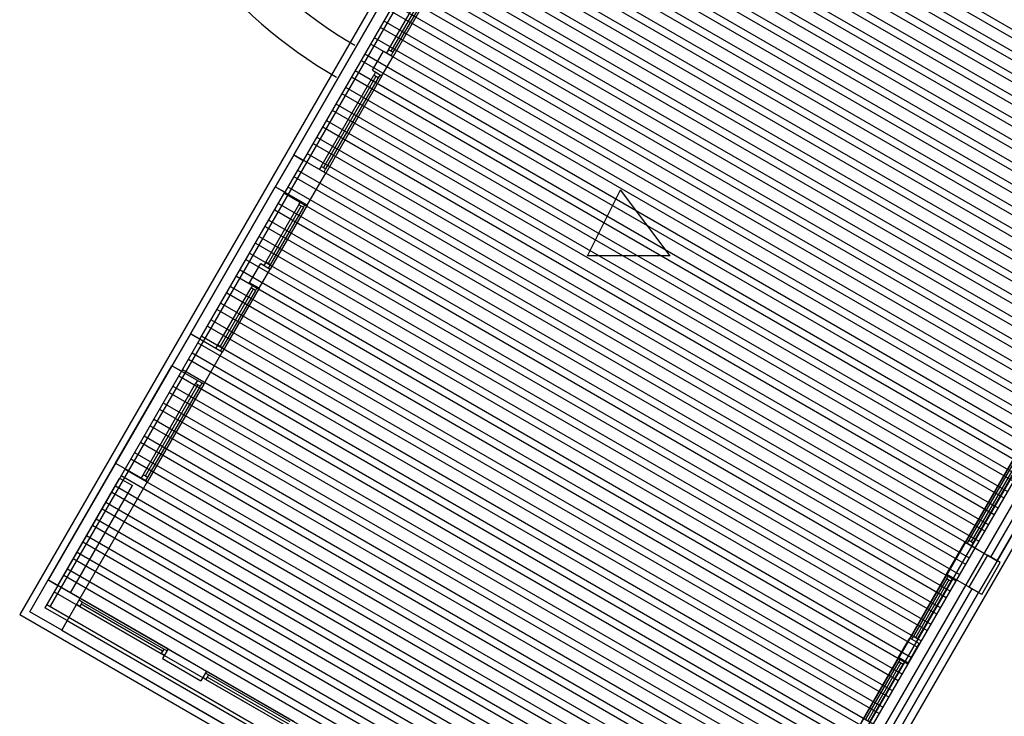
# Model space of a CAD drawing. Units: inches. Extents: x 8.1 to 24.8, y -13.2 to 7.3.
# Drawn here: x 11.5 to 11.6, y -12.7 to -12.7 of the extents above; entities that cross this region are included whole.
import ezdxf

# ---------------------------------------------------------------- set-up
doc = ezdxf.new("R2010")
doc.units = ezdxf.units.IN
doc.header["$MEASUREMENT"] = 0
doc.layers.add('MARGEN', color=6, linetype='Continuous')

msp = doc.modelspace()

# ---------------------------------------------------------------- linework, layer by layer
at = {"layer": 'MARGEN', "color": 8}
for p, q in [((11.56117955513749, -12.62949749926936, 502.8290016393839), (11.62059422829105, -12.66380057680836, 502.820157464688)), ((11.56096620837106, -12.63031784932318, 502.8289725811026), (11.62089331365386, -12.66491677968988, 502.8200521282911)), ((11.56062526397892, -12.63162883122911, 502.8290841484272), (11.6213712748571, -12.66670055696184, 502.820041797376)), ((11.56041191721241, -12.63244918128289, 502.8290550901456), (11.62167036021983, -12.66781675984331, 502.8199364609791)), ((11.56007097282025, -12.6337601631889, 502.8291666574705), (11.62214832142307, -12.66960053711527, 502.8199261300624)), ((11.56626984672445, -12.63979043681553, 502.8282439237296), (11.62292536798904, -12.67250051726879, 502.8198104627506)), ((11.56763039841157, -12.63906812545572, 502.8279805826985), (11.62244740678574, -12.67071673999679, 502.8198207936657)), ((11.55819475257788, -12.64097450912194, 502.8293851263193), (11.62477854648372, -12.67941668045715, 502.8194737917279)), ((11.56586128843261, -12.64049808144259, 502.8282439236705), (11.6232244533517, -12.67361672015019, 502.8197051263539)), ((11.56520838114561, -12.64162895148729, 502.8284019282505), (11.62370241455508, -12.67540049742216, 502.8196947954368)), ((11.55764046141931, -12.64310584108171, 502.8294676353626), (11.6255555930497, -12.68231666061059, 502.8193581244161)), ((11.55785380818569, -12.64228549102793, 502.8294966936442), (11.62525650768702, -12.6812004577291, 502.819463460813)), ((11.56479982285387, -12.64233659611439, 502.8284019281912), (11.62400149991766, -12.67651670030367, 502.8195894590401)), ((11.564854559967, -12.64387602484396, 502.8284545963227), (11.62447946112098, -12.67830047757563, 502.819579128125)), ((11.55708617026067, -12.64523717304149, 502.8295501444059), (11.62633263961565, -12.68521664076403, 502.8192424571039)), ((11.55729951702703, -12.64441682298767, 502.8295792026872), (11.62603355425292, -12.68410043788255, 502.8193477935008)), ((11.55674522586846, -12.64654815494746, 502.8296617117308), (11.62681060081898, -12.68700041803599, 502.8192321261872)), ((11.55653187910194, -12.64736850500125, 502.8296326534492), (11.6271096861817, -12.68811662091749, 502.8191267897905)), ((11.5561909347098, -12.64867948690718, 502.8297442207743), (11.62758764738494, -12.68990039818947, 502.8191164588736)), ((11.55597758794337, -12.64949983696099, 502.8297151624924), (11.6278867327476, -12.6910166010709, 502.8190111224767)), ((11.55563664355116, -12.65081081886697, 502.8298267298178), (11.6283646939509, -12.6928003783429, 502.8190007915616)), ((11.55579033502868, -12.65184307854969, 502.8297430360353), (11.62866377931358, -12.69391658122439, 502.8188954551647)), ((11.55299091471684, -12.65298480430558, 502.8249147266718), (11.50968369411731, -12.72799511071863, 502.8249147266718)), ((11.55508235239252, -12.65294215082673, 502.8299092388611), (11.62925026874972, -12.69576301730085, 502.8188689692718)), ((11.55522448725858, -12.65401884739982, 502.8249147266718), (11.51303899205246, -12.72708626843935, 502.8249147266718)), ((11.55369855911697, -12.65339336299052, 502.8249147266718), (11.54001184174287, -12.67709945287135, 502.8249147266718)), ((11.54001275168751, -12.67709783678954, 13.9327336465019), (11.55369946906173, -12.65339174690863, 13.9327336465019)), ((11.55476002571719, -12.65400620101784, 502.8249147266718), (11.54107330834304, -12.67771229089874, 502.8249147266718)), ((11.554869005626, -12.65376250088055, 502.829880180579), (11.62884171006486, -12.69647066170094, 502.8188689692718)), ((11.554239888034, -12.65490710591196, 502.8300346439421), (11.62856745146484, -12.69782014466696, 502.8189706100809)), ((11.55050381047197, -12.66546373707935, 10.38248164213064), (11.556325786827, -12.65537983361446, 17.47352296709482)), ((11.55657344280866, -12.65552281776555, -0.1941209425788202), (11.55075148601207, -12.66560673261904, 10.38249716531323)), ((11.55682113790715, -12.65566582469383, 17.47352296709482), (11.55099916155204, -12.66574972815875, 10.38248164213064)), ((11.55723770622876, -12.6554345712624, 13.95108436540909), (11.55100717394084, -12.66622612071621, 6.86017609630585)), ((11.55383132934912, -12.65561475031212, 502.8300346439421), (11.62815864717767, -12.6985276472685, 502.8189706466383)), ((11.55276986274904, -12.65745326439415, 502.830192648617), (11.62603461445706, -12.69975268851496, 502.8192868196559)), ((11.55317842143383, -12.65674561999406, 502.830192648617), (11.62750534677119, -12.69965829034557, 502.8191287097375)), ((11.55170839614873, -12.65929177847624, 502.8303506532911), (11.62603443779034, -12.70220393862576, 502.8192868459532)), ((11.55211695483368, -12.65858413407611, 502.8303506532911), (11.6264432420775, -12.70149643602419, 502.819286809394)), ((11.55105548823346, -12.66042264815813, 502.8305086579639), (11.62538113738393, -12.7033345817028, 502.8194449090522)), ((11.55064692954858, -12.66113029255826, 502.8305086579639), (11.62497233309665, -12.7040420843044, 502.8194449456114)), ((11.54999402163327, -12.66226116224023, 502.8306666626372), (11.62431903269025, -12.70517272738145, 502.8196030087088)), ((11.54958546294832, -12.66296880664036, 502.8306666626372), (11.62391022840301, -12.705880229983, 502.819603045268)), ((11.54852399634823, -12.66480732072238, 502.8308246673118), (11.6228481237094, -12.70771837566163, 502.8197611449243)), ((11.54893255503313, -12.66409967632228, 502.8308246673118), (11.6232569279966, -12.70701087306006, 502.8197611083654)), ((11.54787108843296, -12.66593819040434, 502.830982671986), (11.62219482330292, -12.70884901873865, 502.8199192080233)), ((11.54872003128591, -12.66773621588922, 13.9327336465019), (11.54994570734068, -12.66561328268889, 13.9327336465019)), ((11.54994570734068, -12.66561328268889, 13.9327336465019), (11.55100717394084, -12.66622612071621, 13.9327336465019)), ((11.55050381047197, -12.66546373707933, 10.38248164213064), (11.5502995311296, -12.66581755927938, 10.38254817006236)), ((11.55099916155204, -12.66574972815875, 10.38248164213064), (11.55079488220961, -12.66610355035879, 10.38254817006236)), ((11.54746252974807, -12.66664583480444, 502.830982671986), (11.62178601901574, -12.70955652134025, 502.8199192445827)), ((11.54978149788614, -12.66834905391658, 6.86017609630585), (11.55100717394084, -12.66622612071621, 6.86017609630585)), ((11.5430476138263, -12.67837818190536, 17.46248409233158), (11.5488695784843, -12.6682943162686, 17.455172248189)), ((11.5497814978862, -12.66834905391658, 13.9327336465019), (11.54355097729523, -12.67914056554228, 13.94017854650838)), ((11.54680962183272, -12.6677767044864, 502.8311406766575), (11.62113271860926, -12.71068716441729, 502.8200773076801)), ((11.54872003128591, -12.66773621588922, 13.9327336465019), (11.5497814978862, -12.66834905391658, 13.9327336465019)), ((11.5490738578268, -12.66794049406857, 17.45510572025728), (11.54886957848436, -12.6682943162686, 17.455172248189)), ((11.54956920890688, -12.668226485148, 17.45510572025728), (11.54936492956438, -12.66858030734803, 17.455172248189)), ((11.54911723446604, -12.66843730041977, -0.2124716614862336), (11.54329528936647, -12.67852117744508, 17.46249961551553)), ((11.54936492956444, -12.66858030734803, 17.455172248189), (11.5435429649065, -12.6786641729848, 17.46248409233158)), ((11.54640106314785, -12.66848434888654, 502.8311406766575), (11.62072391432207, -12.71139466701888, 502.8200773442391)), ((11.5453395965476, -12.67032286296855, 502.8312986813319), (11.61966180962841, -12.71323281269748, 502.8202354438959)), ((11.54574815523254, -12.66961521856846, 502.8312986813319), (11.62007061391558, -12.71252531009594, 502.8202354073367)), ((11.54468668863232, -12.67145373265049, 502.8314566860063), (11.61900850922193, -12.71436345577456, 502.8203935069946)), ((11.54427812994744, -12.67216137705065, 502.8314566860063), (11.61859970493473, -12.71507095837614, 502.8203935435536)), ((11.54362522203216, -12.67329224673254, 502.8316146906809), (11.61794640452831, -12.71620160145318, 502.820551606651)), ((11.54321666334729, -12.67399989113272, 502.8316146906809), (11.61753760024114, -12.71690910405472, 502.820551643212)), ((11.54215519674712, -12.67583840521473, 502.8317726953539), (11.6164754955474, -12.71874724973337, 502.8207097428681)), ((11.54256375543201, -12.67513076081461, 502.8317726953524), (11.61688429983467, -12.71803974713178, 502.8207097063075)), ((11.54001185134394, -12.67709943624171, 502.8433368002859), (11.53796905587665, -12.68063766178057, 502.8433368002859)), ((11.54001185134394, -12.67709943624171, 502.8433368002859), (11.53796905587665, -12.68063766178057, 502.8433368002859)), ((11.54001185134394, -12.67709943624171, 502.8433368002859), (11.53796905587665, -12.68063766178057, 502.8433368002859)), ((11.54001276128872, -12.67709782015989, 13.93746195950871), (11.53796996582142, -12.68063604569872, 13.93746195950871)), ((11.54001276128872, -12.67709782015989, 13.93746195950871), (11.53796996582142, -12.68063604569872, 13.93746195950871)), ((11.54001184174287, -12.67709945287135, 502.8249147266718), (11.54107330834304, -12.67771229089874, 502.8249147266718)), ((11.54150228883181, -12.67696927489666, 502.8319307000268), (11.61582219514106, -12.71987789281045, 502.8208678059657)), ((11.54107330834304, -12.67771229089874, 502.8249147266718), (11.53903051491844, -12.68125051289933, 502.8249147266718)), ((11.54109373014695, -12.67767691929676, 502.8319307000268), (11.61541339085382, -12.72058539541195, 502.8208678425249)), ((11.54044082223166, -12.67880778897872, 502.8320887047014), (11.61476009044733, -12.72171603848906, 502.8210259056223)), ((11.5415081913603, -12.68267884116605, 13.94799561312834), (11.5435509868276, -12.67914061562719, 13.9328049996268)), ((11.5415081913603, -12.68267884116605, 13.94799561312834), (11.5435509868276, -12.67914061562719, 13.9328049996268)), ((11.5415081913603, -12.68267884116605, 13.93724019951378), (11.5435509868276, -12.67914061562719, 13.9220495860136)), ((11.5415081913603, -12.68267884116605, 13.93724019951378), (11.5435509868276, -12.67914061562719, 13.9220495860136)), ((11.54304761382637, -12.67837818190536, 17.46248409233158), (11.54284333448393, -12.67873200410539, 17.46255062026353)), ((11.54304762342748, -12.67837816527572, 17.46248409233158), (11.54284334408512, -12.67873198747579, 17.46255062026353)), ((11.5435429649065, -12.6786641729848, 17.46248409233158), (11.543338685564, -12.67901799518486, 17.46255062026353)), ((11.54354297450763, -12.67866415635515, 17.46248409233158), (11.5433386951652, -12.67901797855522, 17.46255062026353)), ((11.54003226354678, -12.67951543337886, 502.8320887047014), (11.61435128616014, -12.72242354109063, 502.8210259421826)), ((11.52857307646988, -12.69691183743448, 28.07219864100489), (11.53796992336277, -12.68063602118521, 21.0101747430972)), ((11.53796996582142, -12.68063604569872, 13.93746195950871), (11.52857311892866, -12.69691186194804, 6.875438061601471)), ((11.52963454307012, -12.69752467546184, 28.07219864100489), (11.53903138996289, -12.68124885921252, 21.0101747430972)), ((11.53903051491844, -12.68125051289933, 502.8249147266718), (11.53796994396347, -12.68063608355775, 13.9297952995073)), ((11.53897073716247, -12.68135391294454, 502.8322467182741), (11.61328918146656, -12.72426168676921, 502.8211840418396)), ((11.53937935563143, -12.68064630306079, 502.8322467093742), (11.61369798575372, -12.72355418416766, 502.8211840052804)), ((11.57252328255944, -12.68827534652548, 502.8269799394777), (11.57618204515389, -12.68096907963453, 502.8269799394777)), ((11.58165893074753, -12.6882809756744, 502.8269799394777), (11.57618204515389, -12.68096907963453, 502.8269799394777)), ((11.5383178292472, -12.68248478262647, 502.8324047229471), (11.61263588105998, -12.72539232984629, 502.8213421049368)), ((11.54059629120556, -12.68262401807921, 17.45195043871354), (11.54080057123737, -12.68227019627712, 17.45201696664412)), ((11.54109164172846, -12.68291001012367, 17.45195043871354), (11.54129592176019, -12.68255618832158, 17.45201696664412)), ((11.53691926056627, -12.68899290950014, 24.53232505552683), (11.54059633867296, -12.68262410358686, 17.45990056119581)), ((11.54084399465464, -12.68276708773799, -0.2077433484796529), (11.53716693610624, -12.6891359050398, 24.53234057871077)), ((11.54109168975305, -12.68291009466633, 17.45990056119581), (11.53741461164635, -12.68927890057953, 24.53232505552683)), ((11.54150825807475, -12.68267884123484, 13.93746195950871), (11.53742262403507, -12.68975529313701, 21.0100195097034)), ((11.53790927056229, -12.6831924270266, 502.8324047229471), (11.6122270767728, -12.72609983244786, 502.821342141496)), ((11.53725636264702, -12.68432329670857, 502.8325627276213), (11.61157377636633, -12.72723047552491, 502.8215002045952)), ((11.53684780396215, -12.68503094110865, 502.8325627276213), (11.61116497207922, -12.72793797812645, 502.8215002411539)), ((11.53578633736192, -12.68686945519072, 502.8327207322945), (11.61010286738554, -12.72977612380509, 502.8216583408107)), ((11.53619489604679, -12.68616181079059, 502.8327207322945), (11.61051167167273, -12.72906862120352, 502.8216583042515)), ((11.53513342944664, -12.68800032487268, 502.8328787369692), (11.60944956697906, -12.73090676688217, 502.8218164039083)), ((11.53472487076169, -12.68870796927278, 502.8328787369692), (11.60904076269189, -12.73161426948374, 502.821816440467)), ((11.53691926056627, -12.68899290950008, 24.53232505552683), (11.53671498122377, -12.68934673170015, 24.53239158345855)), ((11.58165893074753, -12.6882809756744, 502.8269799394777), (11.57252328255944, -12.68827534652548, 502.8269799394777)), ((11.53407196284648, -12.68983883895473, 502.8330367416418), (11.60838746228548, -12.73274491256075, 502.8219745035665)), ((11.53513546328632, -12.69126537786354, 21.0100195097034), (11.53636113934102, -12.68914244466314, 21.0100195097034)), ((11.53619692988655, -12.69187821589089, 13.93746195950871), (11.53742260594117, -12.68975528269053, 21.0100195097034)), ((11.53636113934102, -12.68914244466314, 21.0100195097034), (11.53742260594117, -12.68975528269053, 21.0100195097034)), ((11.53741461164635, -12.68927890057953, 24.53232505552683), (11.53721033230383, -12.68963272277961, 24.53239158345855)), ((11.5336634041615, -12.69054648335484, 502.8330367416418), (11.60797865799821, -12.73345241516233, 502.8219745401252)), ((11.53160803552518, -12.69819222836205, -10.77895651624863), (11.5352850104847, -12.69182347824291, 24.53245811139027)), ((11.53553266646637, -12.69196646239404, 6.864814201715262), (11.53185571106529, -12.69833522390175, -10.77894099306445)), ((11.53578036156485, -12.69210946932234, 24.53245811139027), (11.53210338660524, -12.69847821944144, -10.77895651624863)), ((11.53619692988655, -12.69187821589089, 21.0100195097034), (11.53211139899405, -12.69895461199893, -14.30126206207206)), ((11.53301049624623, -12.69167735303677, 502.8331947463164), (11.6073253575918, -12.73458305823939, 502.8221326032244)), ((11.53548928982715, -12.69146965604288, 24.53239158345855), (11.5352850104847, -12.69182347824291, 24.53245811139027)), ((11.53598464090728, -12.69175564712228, 24.53239158345855), (11.53578036156485, -12.69210946932234, 24.53245811139027)), ((11.53260193756135, -12.6923849974369, 502.8331947463164), (11.60691655330456, -12.73529056084094, 502.8221326397834)), ((11.53154047096113, -12.69422351151896, 502.8333527509894), (11.60585444861094, -12.73712870651958, 502.8222907394397)), ((11.53194902964606, -12.69351586711885, 502.8333527509894), (11.60626325289805, -12.73642120391805, 502.8222907028808)), ((11.5308875630459, -12.69535438120088, 502.8335107556638), (11.60520114820438, -12.73825934959663, 502.8224488025371)), ((11.53047900436103, -12.69606202560102, 502.8335107556638), (11.6047923439173, -12.73896685219823, 502.8224488390965)), ((11.62802593135533, -12.69630629136051, 502.8081020734021), (11.58570927574837, -12.76954425845229, 502.8427149312297)), ((11.6287340796038, -12.6967151409424, 502.8327317932899), (11.58642283587945, -12.76994166020533, 502.8327317932899)), ((11.58804326378792, -12.77040545176104, 502.8327312567671), (11.63094192570257, -12.69610278974815, 502.8327501519652)), ((11.52857220816678, -12.69691347944513, 502.8434872069033), (11.52652941269942, -12.700451704984, 502.8434872069033)), ((11.52857220816678, -12.69691347944513, 502.8434872069033), (11.52652941269942, -12.700451704984, 502.8434872069033)), ((11.52857220816678, -12.69691347944513, 502.8434872069033), (11.52652941269942, -12.700451704984, 502.8434872069033)), ((11.5285731181114, -12.69691186336331, 13.9376123661259), (11.52653032264418, -12.70045008890219, 13.9376123661259)), ((11.5285731181114, -12.69691186336331, 13.9376123661259), (11.52653032264418, -12.70045008890219, 13.9376123661259)), ((11.52963367476693, -12.69752631747252, 502.8434872069033), (11.52759088134239, -12.70106453947315, 502.8434872069033)), ((11.52857220816678, -12.69691347944513, 502.8434872069033), (11.52963367476693, -12.69752631747252, 502.8434872069033)), ((11.52982609644566, -12.69719289528291, 502.8336687603385), (11.60413904351078, -12.74009749527524, 502.8226069021953)), ((11.62908783088332, -12.69691954307365, 502.8327317932899), (11.58677658715897, -12.77014606233666, 502.8327317932899)), ((11.52941759754485, -12.69790057419944, 502.8336687514384), (11.60373023922371, -12.74080499787682, 502.8226069387547)), ((11.53140761124014, -12.69854828550584, 17.45243072756375), (11.53161189058264, -12.69819446330573, 17.45249725549547)), ((11.53140762084132, -12.69854826887616, 17.45223599304654), (11.53161190018374, -12.69819444667613, 17.45230252097872)), ((11.53190296232022, -12.69883427658523, 17.45243072756375), (11.53210724166278, -12.69848045438517, 17.45249725549547)), ((11.53190297192138, -12.69883425995563, 17.45223599304654), (11.53210725126382, -12.69848043775553, 17.45230252097872)), ((11.6308318978007, -12.69792631684297, 502.8249147266718), (11.6171451804265, -12.72163240672388, 502.8249147266718)), ((11.63153954220085, -12.69833487552788, 502.8249147266718), (11.61785282482668, -12.72204096540876, 502.8249147266718)), ((11.61785376017909, -12.72203946509504, 13.9327336465019), (11.63154052373697, -12.69833340187845, 13.9327336465019)), ((11.5283561309447, -12.69973908828143, 502.8338267561112), (11.60266813452997, -12.74264314355548, 502.822765038411)), ((11.52876468962967, -12.69903144388134, 502.8338267561112), (11.60307693881713, -12.74193564095386, 502.8227650018521)), ((11.530068548183, -12.70249288436951, 13.94814601974554), (11.53211134365029, -12.69895465883068, 13.93295540624536)), ((11.530068548183, -12.70249288436951, 13.94814601974554), (11.53211134365029, -12.69895465883068, 13.93295540624536)), ((11.530068548183, -12.70249288436951, 13.93739060613234), (11.53211134365029, -12.69895465883068, 13.92219999263102)), ((11.530068548183, -12.70249288436951, 13.93739060613234), (11.53211134365029, -12.69895465883068, 13.92219999263102)), ((11.58894052093355, -12.77375406101613, 502.8327317932899), (11.63183918284819, -12.69945139900322, 502.8327317932899)), ((11.52652941269942, -12.700451704984, 502.8434872069033), (11.51284269532533, -12.72415779486486, 502.8434872069033)), ((11.52759087929957, -12.70106454301133, 502.8434872069033), (11.51390416192551, -12.72477063289225, 502.8434872069033)), ((11.5202998019844, -12.7112416672424, 13.9405507131205), (11.52653032264418, -12.70045008890219, 13.9405507131205)), ((11.52759088134239, -12.70106453947315, 502.8434872069033), (11.52653031038741, -12.70045011013153, 13.9483677797391)), ((11.52770322302942, -12.70086995796343, 502.8339847607861), (11.60201483412348, -12.74377378663251, 502.8229231015089)), ((11.52729466434455, -12.70157760236354, 502.8339847607861), (11.60160602983629, -12.74448128923405, 502.8229231380678)), ((11.52936086156373, -12.70208435613861, 17.47073985349402), (11.52915658222128, -12.70243817833868, 17.4708063814262)), ((11.52333466405441, -12.71252207907288, 10.39029870874924), (11.52915658222121, -12.70243817833872, 17.4708063814262)), ((11.52940423820295, -12.70258116248984, -0.1968375282474426), (11.52358233959451, -12.71266507461254, 10.39031423193342)), ((11.52965193330121, -12.70272416941811, 17.4708063814262), (11.52383001513449, -12.7128080701523, 10.39029870874924)), ((11.53006850162293, -12.70249291598666, 13.9483677797391), (11.52383802752322, -12.71328446270977, 6.867993162925814)), ((11.52664175642926, -12.70270847204546, 502.8341427654586), (11.60095272942988, -12.74561193231112, 502.8230812011666)), ((11.52985621264381, -12.70237034721807, 17.47073985349402), (11.52965193330121, -12.70272416941811, 17.4708063814262)), ((11.52623319774431, -12.70341611644555, 502.8341427654586), (11.60054392514262, -12.7463194349127, 502.8230812377255)), ((11.52517173114416, -12.70525463052764, 502.8343007701337), (11.59948182044894, -12.74815758059131, 502.8232393373823)), ((11.52558028982897, -12.70454698612753, 502.8343007701337), (11.5998906247362, -12.74745007798974, 502.8232393008232)), ((11.52451882322878, -12.70638550020961, 502.8344587748065), (11.59882852004253, -12.74928822366834, 502.8233974004795)), ((11.52411026454397, -12.7070931446097, 502.8344587748065), (11.59841971575537, -12.74999572626993, 502.8233974370387)), ((11.52345735662871, -12.70822401429163, 502.8346167794807), (11.59776641534894, -12.75112636934697, 502.8235555001377)), ((11.52304879794375, -12.70893165869174, 502.8346167794807), (11.59735761106169, -12.75183387194855, 502.8235555366971)), ((11.62054608030365, -12.70920509653258, 13.9327336465019), (11.61431559636217, -12.71999662931792, 13.94017854650838)), ((11.62055409219003, -12.70968148201293, 17.455172248189), (11.61473217106403, -12.7197653727829, 17.46248409233158)), ((11.52198733134359, -12.71077017277382, 502.8347747841535), (11.59629550636811, -12.75367201762719, 502.8237136363534)), ((11.52239589002846, -12.71006252837373, 502.8347747841535), (11.59670431065534, -12.75296451502562, 502.8237135997961)), ((11.62080178709348, -12.70982448927896, -0.2124716614862336), (11.61497984632545, -12.71990836880514, 17.46249961551553)), ((11.61522752158693, -12.72005136482739, 17.46248409233158), (11.62104944271293, -12.70996747405743, 17.455172248189)), ((11.51284361487115, -12.72415616215341, 13.9405507131205), (11.5202998019844, -12.7112416672424, 13.9405507131205)), ((11.5202998019844, -12.7112416672424, 13.9405507131205), (11.52383802752322, -12.71328446270977, 13.9405507131205)), ((11.52133442342838, -12.71190104245578, 502.8349327888282), (11.59564220596161, -12.75480266070419, 502.8238716994524)), ((11.51390508147124, -12.72476900018072, 6.867993162925814), (11.52074843055723, -12.71291597186995, 6.867993162925814)), ((11.52074843055723, -12.71291597186995, 13.9405507131205), (11.52216372289573, -12.71373309128258, 13.9405507131205)), ((11.52092586474342, -12.71260868685584, 502.8349327888282), (11.59523340167443, -12.75551016330581, 502.82387173601)), ((11.52333466405441, -12.71252207907283, 10.39029870874924), (11.52313038471204, -12.71287590127287, 10.39036523668119)), ((11.52383001513449, -12.7128080701523, 10.39029870874924), (11.52362573579205, -12.71316189235234, 10.39036523668119)), ((11.51532037380981, -12.72558611959334, 13.9405507131205), (11.52216372289573, -12.71373309128258, 13.9405507131205)), ((11.51638184040998, -12.72619895762066, 6.867993162925814), (11.52383802752322, -12.71328446270977, 6.867993162925814)), ((11.52027295682815, -12.71373955653782, 502.8350907935014), (11.59458010126787, -12.75664080638284, 502.8240297991092)), ((11.51986439814318, -12.71444720093795, 502.8350907935014), (11.59417129698077, -12.75734830898443, 502.8240298356682)), ((11.51880293154303, -12.71628571501997, 502.8352487981758), (11.59310919228716, -12.75918645466304, 502.8241879353247)), ((11.51921149022797, -12.71557807061983, 502.8352487981758), (11.59351799657429, -12.75847895206143, 502.8241878987674)), ((11.51815002362768, -12.71741658470194, 502.8354068028489), (11.5924558918806, -12.76031709774011, 502.8243459984237)), ((11.51774146494279, -12.71812422910202, 502.8354068028489), (11.59204708759337, -12.7610246003417, 502.8243460349831)), ((11.51708855702758, -12.71925509878402, 502.835564807523), (11.59139378718703, -12.7621552434187, 502.8245040980801)), ((11.51667999834264, -12.71996274318412, 502.835564807523), (11.59098498289977, -12.76286274602028, 502.8245041346395)), ((11.61227263758569, -12.72353479608517, 6.853570802119293), (11.61431543305304, -12.71999657054636, 6.854323206176332)), ((11.61227263758569, -12.72353479608513, 6.853570802119293), (11.61431543305304, -12.71999657054636, 6.854323206176332)), ((11.61227263758569, -12.72353479608517, 6.842815388506324), (11.61431543305304, -12.71999657054636, 6.843567792563135)), ((11.61227263758569, -12.72353479608517, 6.842815388506324), (11.61431543305304, -12.71999657054636, 6.843567792563135)), ((11.61431543305304, -12.71999657054636, 6.854323206176332), (11.61785365859182, -12.72203936601362, 6.854323206176332)), ((11.61431543305304, -12.71999657054636, 6.854323206176332), (11.61785365859182, -12.72203936601362, 6.854323206176332)), ((11.61431543305304, -12.71999657054636, 6.843567792563135), (11.61785365859182, -12.72203936601366, 6.843567792563135)), ((11.61431543305304, -12.71999657054636, 6.843567792563135), (11.61785365859182, -12.72203936601362, 6.843567792563135)), ((11.61473217106403, -12.7197653727829, 17.46248409233158), (11.61452789103227, -12.720119194585, 17.46255062026353)), ((11.61522752158693, -12.72005136482736, 17.46248409233158), (11.6150232415552, -12.72040518662944, 17.46255062026353)), ((11.51602709042742, -12.72109361286601, 502.8357228121959), (11.59033168249334, -12.76399338909734, 502.8246621977382)), ((11.61679192071698, -12.72142843468031, 502.8327317932899), (11.61474912729245, -12.72496665668091, 495.7772294394026)), ((11.61820720951724, -12.7222455520501, 505.1932613032659), (11.61679192071698, -12.72142843468031, 495.7772294394026)), ((11.51561853174246, -12.72180125726614, 502.8357228121959), (11.5899228782061, -12.76470089169892, 502.8246622342976)), ((11.61785365859182, -12.72203936601362, 6.854323206176332), (11.61581086312459, -12.72557759155249, 6.853570802119293)), ((11.61785365859182, -12.72203936601362, 6.854323206176332), (11.61581086312459, -12.72557759155249, 6.853570802119293)), ((11.61785365859182, -12.72203936601366, 6.843567792563135), (11.61581086312459, -12.72557759155249, 6.842815388506324)), ((11.61785365859182, -12.72203936601362, 6.843567792563135), (11.61581086312459, -12.72557759155249, 6.842815388506324)), ((11.61616441609279, -12.72578377405078, 505.1932613032659), (11.61820720951724, -12.7222455520501, 502.8327317932899)), ((11.5145570651423, -12.72363977134824, 502.8358808168705), (11.5888607735125, -12.76653903737757, 502.824820333954)), ((11.51496562382724, -12.72293212694811, 502.8358808168705), (11.58926957779966, -12.76583153477593, 502.824820297395)), ((11.61227272595271, -12.72353482488381, 13.94799561312834), (11.60818715585669, -12.73061131370392, 21.0205531633228)), ((11.61581086312459, -12.72557759155249, 6.853570802119293), (11.61227263758569, -12.72353479608517, 6.853570802119293)), ((11.61581086312459, -12.72557759155249, 6.853570802119293), (11.61227263758569, -12.72353479608513, 6.853570802119293)), ((11.61581086312459, -12.72557759155249, 6.842815388506324), (11.61227263758569, -12.72353479608517, 6.842815388506324)), ((11.61581086312459, -12.72557759155249, 6.842815388506324), (11.61227263758569, -12.72353479608517, 6.842815388506324)), ((11.6122808359956, -12.72401120966776, 17.46248409233158), (11.61248511464873, -12.72365738706975, 17.46255062026353)), ((11.61277618763277, -12.72429719978219, 17.46248409233158), (11.61298046628598, -12.72394337718416, 17.46255062026353)), ((11.51390417152654, -12.72477061626257, 502.8356701402845), (11.51247485526687, -12.72724626464444, 502.8356701402845)), ((11.51284270492639, -12.7241577782352, 502.8356701402845), (11.51390417152654, -12.72477061626257, 502.8356701402845)), ((11.51390415722702, -12.72477064103013, 502.8360388215453), (11.58820747310602, -12.76766968045457, 502.8249783970527)), ((11.61228073876718, -12.72401121034852, 17.47043421481385), (11.60860373010794, -12.73038005635736, 24.54285870914623)), ((11.61252843394917, -12.724154217132, -0.1972096948597937), (11.60885140564797, -12.73052305189708, 24.5428742323304)), ((11.609099081188, -12.73066604743683, 24.54285870914623), (11.61277608984726, -12.72429720142802, 17.47043421481385)), ((11.61616441609279, -12.72578377405078, 505.1932613032659), (11.61474912729245, -12.72496665668091, 495.7772294394026)), ((11.51349559854206, -12.72547828543026, 502.8360388215453), (11.58779866881885, -12.76837718305615, 502.8249784336103)), ((11.60570554766756, -12.74144643188245, 502.8355613279732), (11.61510239456031, -12.72517061563314, 495.7735374300671)), ((11.60641319206769, -12.74185499056732, 502.8355613279732), (11.61581003896044, -12.72557917431801, 495.7735374300671)), ((11.61581098490839, -12.72557767809322, 13.94799561312834), (11.60641413801557, -12.7418534943425, 6.885971715220649)), ((11.51267848117232, -12.72689357423053, 502.8360388215453), (11.58804326378792, -12.77040545176104, 502.8248203923581)), ((11.51632710604847, -12.72711093306788, 24.5459474614272), (11.51597328384846, -12.72690665372544, 24.54601398935893)), ((11.51632711564967, -12.72711091643824, 24.5459474614272), (11.51597329344961, -12.72690663709579, 24.54601398935893)), ((11.51661309712798, -12.72661558198781, 24.5459474614272), (11.51625927492788, -12.72641130264533, 24.54601398935893)), ((11.51661310672902, -12.72661556535817, 24.5459474614272), (11.51625928452904, -12.7264112860157, 24.54601398935893)), ((11.51632710604847, -12.72711093306783, 24.5459474614272), (11.52534959343627, -12.73232002229157, 17.47175858138735)), ((11.52611196998044, -12.731816658397, 13.94931997970161), (11.51638183978141, -12.72619900773648, 21.02364191560514)), ((11.5254925777322, -12.73207236639348, -0.1958853282862947), (11.51647010158819, -12.72686325752785, 24.54596298461274)), ((11.52563558451575, -12.73182467121149, 17.47175858138735), (11.51661309712798, -12.72661558198781, 24.5459474614272)), ((11.50968369411731, -12.72799511071863, 502.836302162666), (11.58894052093355, -12.77375406101613, 502.8245043830109)), ((11.51433813350251, -12.72973879366035, 502.8356701402845), (11.5108008071471, -12.72769440892159, 13.9405507131205)), ((11.51186201717834, -12.72830773135061, 502.8356701402845), (11.51186137810208, -12.72830883826321, 502.8356701402845)), ((11.51495144585969, -12.72867760105597, 502.8356701402845), (11.51247485526687, -12.72724626464444, 160.5452134563866)), ((11.51495144585969, -12.72867760105597, 502.8356701402845), (11.51433858624407, -12.72973908807429, 502.8356700744512)), ((11.51495098199786, -12.72867736612734, 502.8356701402845), (11.53865707187882, -12.74236408350148, 502.8321413688698)), ((11.51433814397055, -12.72973883272749, 502.8356701402845), (11.53804423385135, -12.74342555010164, 502.8321413688698)), ((11.51433904431413, -12.72973723327532, 13.95108436540909), (11.53804513419503, -12.74342395064949, 13.94755559399277)), ((11.60860373010794, -12.73038005635736, 24.54285870914623), (11.6083994507655, -12.73073387855743, 24.54292523707841)), ((11.60696149789587, -12.73273425735077, 13.94799561312834), (11.60818717395048, -12.73061132415037, 21.0205531633228)), ((11.60802296449603, -12.73334709537811, 21.0205531633228), (11.60924864055065, -12.73122416217772, 21.0205531633228)), ((11.60924864055065, -12.73122416217772, 21.0205531633228), (11.60818717395048, -12.73061132415037, 21.0205531633228)), ((11.609099081188, -12.73066604743681, 24.54285870914623), (11.60889480184563, -12.73101986963682, 24.54292523707841)), ((11.52570341563636, -12.732524301634, 17.4716920534554), (11.52534959343634, -12.73232002229157, 17.47175858138735)), ((11.52611195152149, -12.73181669036885, 13.94931997970161), (11.52549911349411, -12.73287815696904, 13.94931997970161)), ((11.52598940671581, -12.73202895055389, 17.4716920534554), (11.52563558451575, -12.73182467121149, 17.47175858138735)), ((11.52611195152149, -12.73181669036885, 13.94963598904906), (11.53035781792222, -12.73426804247823, 13.9490039703544)), ((11.52549911349411, -12.73287815696904, 13.94963598904906), (11.5297449798949, -12.73532950907843, 13.9490039703544)), ((11.60696149789587, -12.73273425735077, 21.0205531633228), (11.60287592454527, -12.73981062894566, -14.29072840845242)), ((11.60696951071033, -12.73321064281549, 24.54299176501013), (11.60329249879662, -12.73957937159903, -10.76842286263059)), ((11.60721720589233, -12.73335364959895, 6.875347855334667), (11.60354017433658, -12.73972236713882, -10.76840733944482)), ((11.60378784987662, -12.73986536267849, -10.76842286263059), (11.6074648617904, -12.73349663389495, 24.54299176501013)), ((11.60717379005271, -12.73285682061541, 24.54292523707841), (11.60696951071033, -12.73321064281549, 24.54299176501013)), ((11.60766914113285, -12.73314281169484, 24.54292523707841), (11.6074648617904, -12.73349663389488, 24.54299176501013)), ((11.53035781792222, -12.73426804247823, 13.94931997970161), (11.5297449798949, -12.73532950907843, 13.94931997970161)), ((11.53058907526879, -12.73468461672958, 17.47162552552345), (11.53023525306869, -12.7344803373871, 17.4716920534554)), ((11.54008788424585, -12.73988567058407, -40.65323471126294), (11.53035781792222, -12.73426804247823, 13.94931997970161)), ((11.53961149878111, -12.73989368339853, -37.13079610957743), (11.53058907526879, -12.73468461672958, 17.47162552552345)), ((11.53030308418928, -12.73517996780969, 17.47162552552345), (11.52994926198927, -12.73497568846722, 17.4716920534554)), ((11.53030308418928, -12.73517996780969, 17.47162552552345), (11.5393255077017, -12.74038903447865, -37.13079610957743)), ((11.5394684919977, -12.74014137858056, -54.7984400192513), (11.53044607972906, -12.73493229226958, 17.47164104870899))]:
    msp.add_line(p, q, dxfattribs=at)
at = {"layer": 'MARGEN', "color": 8, "extrusion": (-9.927898529098665e-17, 1.690673535549378e-15, -1)}
for p, q in [((11.55099916155204, -12.66574972815875, 10.38248164213064), (11.55050381047197, -12.66546373707933, 10.38251268849876)), ((11.5435429649065, -12.6786641729848, 17.46248409233158), (11.54304761382637, -12.67837818190536, 17.46251513869993)), ((11.54354297450763, -12.67866415635515, 17.46248409233158), (11.54304762342748, -12.67837816527576, 17.46251513869993)), ((11.53741461164635, -12.68927890057953, 24.53232505552683), (11.53691926056627, -12.68899290950008, 24.53235610189495)), ((11.52383001513449, -12.7128080701523, 10.39029870874924), (11.52333466405441, -12.71252207907283, 10.39032975511736))]:
    msp.add_line(p, q, dxfattribs=at)
at = {"layer": 'MARGEN', "color": 8, "extrusion": (-1.513805723926547e-15, -7.593586444722028e-16, -1)}
for p, q in [((11.54936492956438, -12.66858030734803, 17.455172248189), (11.54886957848436, -12.6682943162686, 17.45520329455735)), ((11.53578036156485, -12.69210946932234, 24.53245811139027), (11.5352850104847, -12.69182347824291, 24.53248915775885)), ((11.52965193330121, -12.70272416941811, 17.4708063814262), (11.52915658222128, -12.70243817833872, 17.47083742779409))]:
    msp.add_line(p, q, dxfattribs=at)
at = {"layer": 'MARGEN', "color": 8, "extrusion": (-1.513805723932031e-15, -7.593586444612701e-16, -1)}
for p, q in [((11.5435509868276, -12.67914061562719, 13.93724019951378), (11.54001276128872, -12.67709782015989, 13.93746195950871)), ((11.5435509868276, -12.67914061562719, 13.93724019951378), (11.54001276128872, -12.67709782015989, 13.93746195950871)), ((11.5415081913603, -12.68267884116605, 13.93724019951378), (11.53796996582142, -12.68063604569872, 13.93746195950871)), ((11.5415081913603, -12.68267884116605, 13.93724019951378), (11.53796996582142, -12.68063604569872, 13.93746195950871)), ((11.53211134365029, -12.69895465883068, 13.93739060613234), (11.5285731181114, -12.69691186336331, 13.9376123661259)), ((11.53211134365029, -12.69895465883068, 13.93739060613234), (11.5285731181114, -12.69691186336331, 13.9376123661259)), ((11.530068548183, -12.70249288436951, 13.93739060613234), (11.52653032264418, -12.70045008890219, 13.9376123661259)), ((11.530068548183, -12.70249288436951, 13.93739060613234), (11.52653032264418, -12.70045008890219, 13.9376123661259)), ((11.51079989720233, -12.72769602500345, 502.8356701402845), (11.51284270492639, -12.7241577782352, 502.8356701402845)), ((11.51079989720233, -12.72769602500345, 502.8356701402845), (11.51284270492639, -12.7241577782352, 502.8356701402845)), ((11.51079989720233, -12.72769602500345, 502.8356701402845), (11.51284270492639, -12.72415777823522, 502.8356701402845)), ((11.5108008071471, -12.72769440892162, 13.9297952995073), (11.51284361487115, -12.72415616215341, 13.9297952995073)), ((11.5108008071471, -12.72769440892162, 13.9297952995073), (11.51284361487115, -12.72415616215341, 13.9297952995073)), ((11.51638186163938, -12.72619896987749, 13.95108436540909), (11.51284361487115, -12.72415616215341, 13.95130612673347)), ((11.51638186163928, -12.72619896987749, 13.95108436540909), (11.51284361487115, -12.72415616215341, 13.95130612673347)), ((11.51638186163928, -12.72619896987749, 13.94032895179589), (11.51284361487115, -12.72415616215341, 13.9405507131205)), ((11.51638186163928, -12.72619896987749, 13.94032895179589), (11.51284361487115, -12.72415616215341, 13.9405507131205)), ((11.51433905391518, -12.72973721664568, 13.9405507131205), (11.51638186163928, -12.72619896987747, 13.9405507131205)), ((11.51433905391518, -12.72973721664568, 13.9405507131205), (11.51638186163928, -12.72619896987749, 13.9405507131205)), ((11.51433905391518, -12.72973721664568, 13.9297952995073), (11.51638186163928, -12.72619896987749, 13.9297952995073)), ((11.51433905391518, -12.72973721664568, 13.9297952995073), (11.51638186163928, -12.72619896987749, 13.9297952995073)), ((11.51433905391518, -12.72973721664568, 13.94032895179589), (11.5108008071471, -12.72769440892159, 13.9405507131205)), ((11.51433905391518, -12.72973721664568, 13.94032895179589), (11.5108008071471, -12.72769440892159, 13.9405507131205))]:
    msp.add_line(p, q, dxfattribs=at)
at = {"layer": 'MARGEN', "color": 8, "extrusion": (-1.513807203301831e-15, -7.593556952831317e-16, -1)}
msp.add_line((11.54109164172846, -12.68291001012367, 17.45195043871354), (11.54059629120556, -12.68262401807918, 17.45198148508166), dxfattribs=at)
at = {"layer": 'MARGEN', "color": 8, "extrusion": (-1.513805723930748e-15, -7.593586444638285e-16, -1)}
msp.add_line((11.53619692988655, -12.69187821589089, 13.93746195950871), (11.53513546328626, -12.6912653778635, 13.93752848744066), dxfattribs=at)
at = {"layer": 'MARGEN', "color": 8, "extrusion": (-9.927898526702858e-17, 1.690673535550783e-15, -1)}
for p, q in [((11.53210724166278, -12.69848045438517, 17.45249725549547), (11.53161189058264, -12.69819446330573, 17.45252830186359)), ((11.53210725126382, -12.69848043775553, 17.45230252097872), (11.53161190018374, -12.69819444667613, 17.45233356734821))]:
    msp.add_line(p, q, dxfattribs=at)
at = {"layer": 'MARGEN', "color": 8, "extrusion": (1.513807203301831e-15, 7.593556952831317e-16, -1)}
msp.add_line((11.61473217106403, -12.7197653727829, 17.46248409233158), (11.61522752158693, -12.72005136482739, 17.46251513869993), dxfattribs=at)
at = {"layer": 'MARGEN', "color": 8, "extrusion": (9.92822790273262e-17, -1.690673342132825e-15, -1)}
msp.add_line((11.6122808359956, -12.72401120966776, 17.46248409233158), (11.61277618763283, -12.72429719978219, 17.46251513869993), dxfattribs=at)
at = {"layer": 'MARGEN', "color": 8, "extrusion": (7.593586444507511e-16, -1.513805723937308e-15, -1)}
for p, q in [((11.51661309712798, -12.72661558198781, 24.5459474614272), (11.51632710604847, -12.72711093306788, 24.5459785077951)), ((11.51661310672902, -12.72661556535817, 24.5459474614272), (11.51632711564967, -12.72711091643824, 24.5459785077951)), ((11.53058907526879, -12.73468461672958, 17.47162552552345), (11.53030308418928, -12.73517996780969, 17.4716565718918))]:
    msp.add_line(p, q, dxfattribs=at)
at = {"layer": 'MARGEN', "color": 8, "extrusion": (1.513805723937308e-15, 7.593586444507511e-16, -1)}
msp.add_line((11.60860373010794, -12.73038005635736, 24.54285870914623), (11.609099081188, -12.73066604743681, 24.54288975551458), dxfattribs=at)
at = {"layer": 'MARGEN', "color": 8, "extrusion": (-1.690673535550783e-15, -9.927898526702858e-17, -1)}
msp.add_line((11.52563558451575, -12.73182467121149, 17.47175858138735), (11.52534959343627, -12.73232002229157, 17.47178962775547), dxfattribs=at)
at = {"layer": 'MARGEN', "color": 8, "extrusion": (9.927898527638078e-17, -1.690673535550235e-15, -1)}
msp.add_line((11.60696149789587, -12.73273425735077, 13.94799561312834), (11.60802296449603, -12.73334709537811, 13.94806214106029), dxfattribs=at)
at = {"layer": 'MARGEN', "color": 8, "extrusion": (9.927898526702858e-17, -1.690673535550783e-15, -1)}
msp.add_line((11.60696951071033, -12.73321064281549, 24.54299176501013), (11.6074648617904, -12.73349663389495, 24.54302281137825), dxfattribs=at)
at = {"layer": 'MARGEN', "color": 8}
for radius, start in [(0.04902704218818914, 150.1266631512482), (0.05311262903720493, 154.5290023235531)]:
    msp.add_arc((11.57129463115275, -12.62250686067555, -21.27295734054064), radius, start, 239.9999999999999, dxfattribs=at)

doc.saveas('drawing.dxf')
